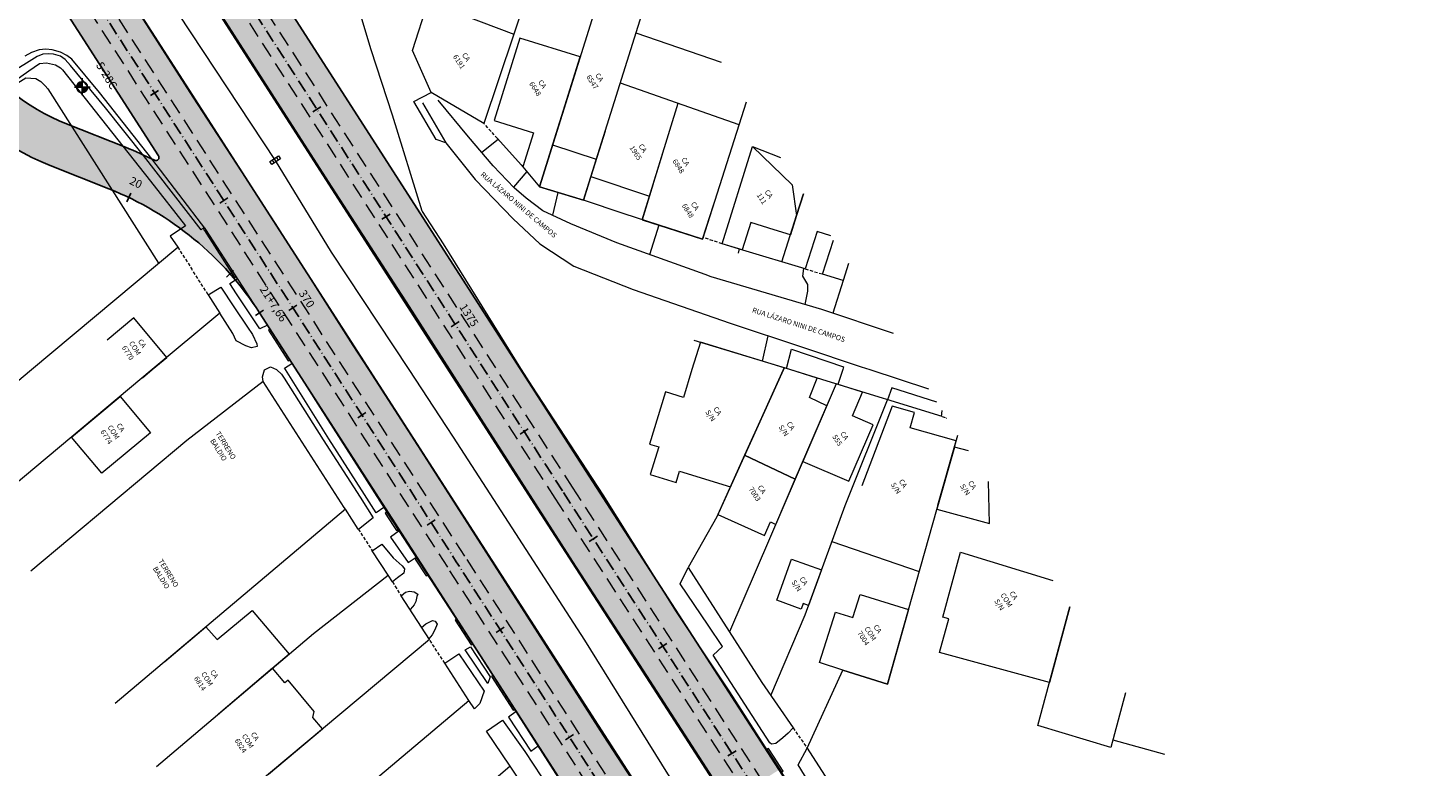
# Model space of a CAD drawing. Units: metres. Extents: x 674703 to 680851, y 7176859 to 7185827.
# Drawn here: x 679155 to 679375, y 7179776 to 7179892 of the extents above; entities that cross this region are included whole.
import ezdxf

# ---------------------------------------------------------------- set-up
doc = ezdxf.new("R2010")
doc.units = ezdxf.units.M
for name, pattern in [('DASHED', [0.75, 0.5, -0.25]), ('DASHED2', [0.375, 0.25, -0.125]), ('LIN3', [3, 2, -0.5, 0, -0.5])]:
    doc.linetypes.add(name, pattern=pattern)
for name, color, linetype, lineweight in [('CALCADA', 44, 'Continuous', 0), ('CERCA_ARAME', 2, 'cerca', 0), ("CURSO_D'AGUA", 150, 'Continuous', 0), ('DRENAGEM', 7, 'Continuous', 0), ('EDIF_ALVENARIA', 251, 'Continuous', 0), ('EDIFICACAO', 5, 'Continuous', 0), ('GRADE', 2, 'GRADE', 0), ('GUIA_REBAIXADA_EXISTENTE', 3, 'Continuous', 0), ('MURO_ALVENARIA', 3, 'Continuous', 0), ('Pavimentos', 3, 'Continuous', 0), ('PG-FAIXA DE TRAFEGO', 7, 'DASHED2', 0), ('PORTAO', 8, 'DASHED', 0), ('TERRENO', 251, 'Continuous', 0), ('TOPONIMIA_VIAS', 2, 'Continuous', 0), ('VIA_ PAVIMENTADA', 1, 'Continuous', 0)]:
    doc.layers.add(name, color=color, linetype=linetype, lineweight=lineweight)
for name, color, linetype in [('P-SONDAGENS_PP', 3, 'Continuous'), ('PG-EIXO', 1, 'LIN3'), ('PG-EST', 2, 'Continuous'), ('PG-MFIO', 5, 'Continuous')]:
    doc.layers.add(name, color=color, linetype=linetype)
doc.styles.add('ARIAL', font='ARIAL.TTF', dxfattribs={"height": 2})
doc.styles.add('ROMANS', font='ARIAL.TTF')
doc.styles.get("Standard").update_dxf_attribs({"font": 'ARIAL.TTF'})
doc.linetypes.add('cerca', pattern='A,5,0,["X",Standard,S=0.5,R=0,X=0,Y=-0.25],0.1', length=5.1)
doc.linetypes.add('GRADE', pattern='A,2,-0.2,["/\\",Standard,S=0.5,R=0,X=-0.1,Y=-0.25],-0.85', length=3.05)

# ---------------------------------------------------------------- blocks, each defined once
blk = doc.blocks.new('BOCA_DE_LOBO')
at = {"color": 0, "linetype": 'Continuous', "flags": 128}
blk.add_lwpolyline([(-0.81, 0.27), (0.81, 0.27), (0.81, -0.27), (-0.81, -0.27)], close=True, dxfattribs=at)
for points in [[(-0.4, 0.27), (-0.4, -0.27)], [(0, 0.27), (0, -0.27)], [(0.4, 0.27), (0.4, -0.27)]]:
    blk.add_lwpolyline(points, dxfattribs=at)
blk = doc.blocks.new('AeccTickLine')
blk.add_line((0, -0.5), (0, 0.5))

msp = doc.modelspace()

# ---------------------------------------------------------------- hatches: boundary and pattern name
at = {"layer": 'P-SONDAGENS_PP'}
h = msp.add_hatch(color=253, dxfattribs=at)
h.paths.add_polyline_path([(679163.77, 7179882.757), (679163.77, 7179881.904, 0.4142136), (679164.622, 7179882.757)])
h.paths.add_polyline_path([(679163.77, 7179882.757), (679163.77, 7179883.609, 0.4142136), (679162.918, 7179882.757)])
at = {"layer": 'Pavimentos'}
for points in [[(679150.571, 7179948.534), (679140.125, 7179964.655), (679130.295, 7179979.848), (679120.243, 7179995.605), (679110.537, 7180010.815), (679106.745, 7180016.759), (679097.31, 7180031.304), (679088.365, 7180045.004), (679078.895, 7180059.765), (679069.811, 7180073.967), (679060.479, 7180088.441), (679054.1, 7180098.304), (679053.659, 7180098.815), (679235.145, 7179816.662), (679307.145, 7179705.306), (679297.075, 7179720.962), (679285.364, 7179739.16), (679272.881, 7179758.387), (679264.777, 7179771.175), (679251.631, 7179791.513), (679240.587, 7179808.471), (679226.761, 7179830.052), (679226.294, 7179830.781), (679221.337, 7179838.519), (679214.994, 7179848.422), (679202.901, 7179867.083), (679193.499, 7179881.731), (679182.191, 7179899.388), (679171.263, 7179916.461), (679162.088, 7179930.612)], [(679175.101, 7179871.309, 0.7621765), (679175.746, 7179872.025), (679175.746, 7179872.027, -0.0006946), (679175.746, 7179872.025), (679183.037, 7179860.668), (679174.758, 7179871.479, -0.0016801)]]:
    msp.add_hatch(color=143, dxfattribs=at).paths.add_polyline_path(points)
h = msp.add_hatch(color=240, dxfattribs=at)
h.paths.add_polyline_path([(679221.081, 7179844.441), (679179.354, 7179909.314), (679176.863, 7179907.711), (679182.191, 7179899.388), (679193.499, 7179881.731), (679202.901, 7179867.083), (679214.994, 7179848.422), (679218.559, 7179842.856)])
h.paths.add_polyline_path([(679180.7, 7179910.179), (679179.354, 7179909.314), (679221.081, 7179844.441), (679222.436, 7179845.292)])
h.paths.add_polyline_path([(679182.045, 7179911.045), (679180.7, 7179910.179), (679222.436, 7179845.292), (679223.791, 7179846.144)])
h.paths.add_polyline_path([(679226.5, 7179847.846), (679184.737, 7179912.776), (679182.045, 7179911.045), (679223.791, 7179846.144)])
h.paths.add_polyline_path([(679232.728, 7179838.165), (679226.5, 7179847.846), (679223.791, 7179846.144), (679230.041, 7179836.427)])
h.paths.add_polyline_path([(679230.041, 7179836.427), (679223.791, 7179846.144), (679222.436, 7179845.292), (679228.698, 7179835.557)])
h.paths.add_polyline_path([(679228.698, 7179835.557), (679222.436, 7179845.292), (679221.081, 7179844.441), (679227.354, 7179834.688)])
h.paths.add_polyline_path([(679227.354, 7179834.688), (679221.081, 7179844.441), (679218.559, 7179842.856), (679221.337, 7179838.519), (679224.835, 7179833.058)])
h = msp.add_hatch(color=240, dxfattribs=at)
h.paths.add_polyline_path([(679209.543, 7179837.191), (679208.682, 7179838.519), (679206.244, 7179842.283), (679199.597, 7179852.717), (679187.848, 7179870.964), (679181.189, 7179881.207), (679167.887, 7179901.938), (679165.208, 7179900.214), (679206.87, 7179835.511)])
h.paths.add_polyline_path([(679165.208, 7179900.214), (679163.862, 7179899.349), (679205.515, 7179834.659), (679206.87, 7179835.511)])
h.paths.add_polyline_path([(679163.862, 7179899.349), (679162.516, 7179898.483), (679204.16, 7179833.808), (679205.515, 7179834.659)])
h.paths.add_polyline_path([(679210.582, 7179823.835), (679204.16, 7179833.808), (679201.451, 7179832.105), (679207.895, 7179822.097)])
h.paths.add_polyline_path([(679211.925, 7179824.704), (679205.515, 7179834.659), (679204.16, 7179833.808), (679210.582, 7179823.835)])
h.paths.add_polyline_path([(679213.268, 7179825.574), (679206.87, 7179835.511), (679205.515, 7179834.659), (679211.925, 7179824.704)])
h.paths.add_polyline_path([(679215.947, 7179827.307), (679209.543, 7179837.191), (679206.87, 7179835.511), (679213.268, 7179825.574)])
edge = h.paths.add_edge_path()
edge.add_line((679175.746, 7179872.025), (679183.037, 7179860.668))
edge.add_line((679183.037, 7179860.668), (679183.176, 7179860.486))
edge.add_line((679183.176, 7179860.486), (679190.048, 7179849.829))
edge.add_line((679190.048, 7179849.829), (679191.662, 7179847.308))
edge.add_line((679191.662, 7179847.308), (679201.451, 7179832.105))
edge.add_line((679201.451, 7179832.105), (679204.16, 7179833.808))
edge.add_line((679204.16, 7179833.808), (679162.516, 7179898.483))
edge.add_line((679162.516, 7179898.483), (679159.825, 7179896.752))
edge.add_line((679159.825, 7179896.752), (679175.746, 7179872.027))
edge.add_arc((679175.325, 7179871.756), 0.5, 32.61788, 32.77708, ccw=False)
h = msp.add_hatch(color=143, dxfattribs=at)
h.paths.add_polyline_path([(679147.507, 7179884.603), (679148.818, 7179884.625), (679149.724, 7179884.809, -0.0350077), (679146.767, 7179888.353), (679143.013, 7179885.938), (679143.416, 7179885.311), (679143.827, 7179885.125), (679145.428, 7179884.619)])
h.paths.add_polyline_path([(679146.168, 7179881.034), (679143.416, 7179885.311), (679142.792, 7179885.594), (679142.633, 7179885.694), (679140.873, 7179884.562, 0.0365606), (679144.587, 7179880.053)])
h.paths.add_polyline_path([(679150.692, 7179883.842, -0.0103677), (679149.724, 7179884.809), (679148.818, 7179884.625), (679147.507, 7179884.603), (679145.428, 7179884.619), (679143.827, 7179885.125), (679143.416, 7179885.311), (679146.168, 7179881.034)])
h.paths.add_polyline_path([(679151.834, 7179882.799, -0.0117208), (679150.692, 7179883.842), (679146.168, 7179881.034), (679146.974, 7179879.782)])
h.paths.add_polyline_path([(679146.974, 7179879.782), (679146.168, 7179881.034), (679144.587, 7179880.053, 0.0095428), (679145.662, 7179878.969)])
h.paths.add_polyline_path([(679149.708, 7179875.532), (679147.209, 7179879.417), (679145.985, 7179878.658, 0.0304133)])
h.paths.add_polyline_path([(679147.209, 7179879.417), (679146.974, 7179879.782), (679145.662, 7179878.969, 0.002801), (679145.985, 7179878.658)])
h.paths.add_polyline_path([(679152.182, 7179882.499, -0.0034768), (679151.834, 7179882.799), (679146.974, 7179879.782), (679147.209, 7179879.417)])
h.paths.add_polyline_path([(679158.769, 7179870.491), (679167.986, 7179866.834, -0.0027934), (679168.504, 7179866.625), (679162.091, 7179876.704), (679161.351, 7179876.997, -0.0815471), (679152.182, 7179882.499), (679147.209, 7179879.417), (679149.708, 7179875.532, 0.0650795)])
h.paths.add_polyline_path([(679179.275, 7179860.56), (679179.975, 7179861.037), (679174.484, 7179868.046), (679170.179, 7179873.495), (679162.091, 7179876.704), (679168.504, 7179866.625, -0.0620428)])
h.paths.add_polyline_path([(679187.773, 7179852.588), (679188.122, 7179852.816), (679187.918, 7179853.132), (679187.666, 7179852.969), (679182.93, 7179860.314), (679182.799, 7179860.485), (679183.037, 7179860.668), (679182.925, 7179860.814), (679182.424, 7179860.428), (679173.39, 7179872.042), (679173.276, 7179872.184, 0.0129207), (679170.567, 7179873.341), (679170.179, 7179873.495), (679174.484, 7179868.046), (679179.975, 7179861.037), (679179.275, 7179860.56, -0.0584613)])
h.paths.add_polyline_path([(679182.424, 7179860.428), (679182.925, 7179860.814), (679174.758, 7179871.479, 0.0071969), (679173.276, 7179872.184), (679173.39, 7179872.042)], flags=17)
h.paths.add_polyline_path([(679187.918, 7179853.132), (679183.176, 7179860.486), (679183.037, 7179860.668), (679182.799, 7179860.485), (679182.93, 7179860.314), (679187.666, 7179852.969)], flags=17)
h.paths.add_polyline_path([(679191.585, 7179847.427), (679191.662, 7179847.308), (679190.048, 7179849.829), (679188.122, 7179852.816), (679187.773, 7179852.588, -0.0321113)])
h = msp.add_hatch(color=240, dxfattribs=at)
h.paths.add_polyline_path([(679267.576, 7179772.397), (679237.834, 7179818.396), (679227.354, 7179834.688), (679224.835, 7179833.058), (679226.294, 7179830.781), (679226.761, 7179830.052), (679240.587, 7179808.471), (679251.631, 7179791.513), (679264.777, 7179771.175), (679265.039, 7179770.762)])
h.paths.add_polyline_path([(679239.178, 7179819.263), (679228.698, 7179835.557), (679227.354, 7179834.688), (679237.834, 7179818.396), (679267.576, 7179772.397), (679268.92, 7179773.264)])
h.paths.add_polyline_path([(679240.523, 7179820.13), (679230.041, 7179836.427), (679228.698, 7179835.557), (679239.178, 7179819.263), (679268.92, 7179773.264), (679270.265, 7179774.131)])
h.paths.add_polyline_path([(679258.906, 7179797.593), (679256.89, 7179800.617), (679254.706, 7179804.089), (679243.212, 7179821.864), (679232.728, 7179838.165), (679230.041, 7179836.427), (679240.523, 7179820.13), (679270.265, 7179774.131), (679272.955, 7179775.865)])
h = msp.add_hatch(color=240, dxfattribs=at)
h.paths.add_polyline_path([(679256.049, 7179764.965), (679245.453, 7179781.228), (679233.509, 7179799.926), (679219.663, 7179821.553), (679217.692, 7179824.614), (679217.41, 7179825.049), (679215.947, 7179827.307), (679213.268, 7179825.574), (679223.74, 7179809.311), (679253.423, 7179763.272)])
h.paths.add_polyline_path([(679223.741, 7179809.309), (679213.268, 7179825.574), (679211.925, 7179824.704), (679222.394, 7179808.444), (679252.078, 7179762.405), (679253.423, 7179763.272)])
h.paths.add_polyline_path([(679222.394, 7179808.444), (679211.925, 7179824.704), (679210.582, 7179823.835), (679221.049, 7179807.578), (679221.051, 7179807.575), (679250.734, 7179761.538), (679252.078, 7179762.405)])
h.paths.add_polyline_path([(679221.049, 7179807.578), (679210.582, 7179823.835), (679207.895, 7179822.097), (679218.359, 7179805.846), (679218.362, 7179805.841), (679224.794, 7179795.864), (679226.207, 7179793.702), (679228.345, 7179790.357), (679241.855, 7179769.404), (679248.044, 7179759.804), (679250.734, 7179761.538), (679221.051, 7179807.575)])

# ---------------------------------------------------------------- linework, layer by layer
at = {"layer": 'CALCADA'}
for points in [[(679182.925, 7179860.814), (679182.424, 7179860.428), (679173.39, 7179872.042), (679167.421, 7179879.508), (679161.942, 7179886.149), (679161.139, 7179887.069), (679160.376, 7179887.633), (679159.299, 7179887.942), (679158.486, 7179888.001), (679157.608, 7179887.926), (679156.723, 7179887.586), (679143.771, 7179879.546), (679143.542, 7179879.648), (679132.228, 7179897.021), (679130.77, 7179895.896), (679142.608, 7179878.226), (679143.207, 7179877.896), (679143.677, 7179877.877), (679144.113, 7179878.007), (679152.056, 7179882.936)], [(679152.307, 7179882.577), (679152.056, 7179882.936), (679155.42, 7179885.299), (679157.13, 7179886.444), (679158.227, 7179886.588), (679159.598, 7179886.257), (679160.371, 7179885.8), (679160.73, 7179885.457), (679174.484, 7179868.046), (679179.975, 7179861.037), (679177.575, 7179859.403), (679178.752, 7179857.704)], [(679220.763, 7179874.039), (679219.237, 7179874.558), (679215.719, 7179880.498), (679218.484, 7179881.922)], [(679276.759, 7179854.385), (679276.63, 7179853.165), (679277.425, 7179851.851), (679277.389, 7179850.803), (679276.966, 7179848.744)], [(679192.815, 7179845.506), (679191.605, 7179844.891), (679187.956, 7179850.4), (679186.907, 7179852.021), (679188.122, 7179852.816)], [(679183.517, 7179850.263), (679185.497, 7179851.43), (679187.557, 7179848.365), (679189.705, 7179845.164), (679190.494, 7179844.01), (679191.131, 7179842.553), (679191.182, 7179842.166), (679190.31, 7179841.912), (679189.414, 7179842.24), (679187.909, 7179843.036), (679187.378, 7179844.18), (679185.379, 7179847.354)], [(679274.097, 7179838.685), (679274.928, 7179841.731), (679283.067, 7179838.971), (679282.92, 7179838.519), (679282.164, 7179836.207)], [(679192.132, 7179836.683), (679192.064, 7179837.403), (679192.361, 7179838.479), (679192.437, 7179838.519), (679193.304, 7179838.973), (679194.219, 7179838.519), (679194.263, 7179838.497), (679195.006, 7179837.835), (679195.412, 7179837.203), (679201.53, 7179827.54), (679207.32, 7179818.537), (679209.386, 7179815.324), (679207.071, 7179813.505)], [(679211.069, 7179816.939), (679209.855, 7179816.107), (679208.014, 7179818.986), (679202.437, 7179827.707), (679195.63, 7179838.519), (679195.486, 7179838.749), (679196.658, 7179839.503)], [(679297.693, 7179833.412), (679290.61, 7179835.677), (679289.918, 7179833.811)], [(679298.373, 7179831.198), (679298.498, 7179832.131)], [(679213.43, 7179813.262), (679212.098, 7179812.276), (679214.862, 7179808.323), (679216.114, 7179809.153)], [(679209.241, 7179810.141), (679210.728, 7179811.177), (679212.509, 7179809.058), (679213.909, 7179807.797), (679214.283, 7179807.339), (679214.2, 7179806.674), (679213.192, 7179805.897), (679212.381, 7179805.273)], [(679275.148, 7179782.437), (679274.369, 7179781.607), (679273.524, 7179780.837), (679272.424, 7179780.001), (679271.773, 7179779.866), (679271.493, 7179780.055), (679262.656, 7179793.832), (679264.07, 7179795.149), (679261.866, 7179798.531), (679257.459, 7179804.988), (679258.731, 7179807.554)], [(679213.776, 7179803.11), (679214.436, 7179803.668), (679215.077, 7179803.808), (679215.793, 7179803.739), (679216.356, 7179803.36), (679216.235, 7179802.996), (679216.037, 7179802.196), (679215.8, 7179801.691), (679215.537, 7179801.358), (679215.161, 7179800.963)], [(679216.97, 7179798.158), (679217.633, 7179798.694), (679218.667, 7179799.228), (679219.082, 7179799.155), (679219.373, 7179798.67), (679219.016, 7179797.765), (679218.616, 7179796.973), (679218.112, 7179796.388)], [(679220.585, 7179792.554), (679222.806, 7179794.008), (679226.755, 7179788.173), (679226.077, 7179786.217), (679225.235, 7179785.381), (679224.363, 7179786.697)], [(679230.817, 7179776.42), (679227.143, 7179781.892), (679229.63, 7179783.645), (679233.153, 7179778.745), (679235.717, 7179774.781)], [(679231.793, 7179784.965), (679230.574, 7179784.087), (679234.072, 7179778.772), (679235.202, 7179779.631)], [(679295.275, 7179751.723), (679294.776, 7179751.219), (679293.566, 7179750.876), (679292.394, 7179751.224), (679291.119, 7179752.266), (679290.068, 7179753.429), (679285.793, 7179760.163), (679281.762, 7179767.174), (679275.966, 7179776.653), (679277.349, 7179779.243)]]:
    msp.add_lwpolyline(points, dxfattribs=at)
at = {"layer": 'CALCADA', "flags": 128}
for points in [[(679228.975, 7179874.567), (679226.392, 7179872.544)], [(679233.43, 7179869.541), (679231.354, 7179867.101)], [(679238.3, 7179866.281), (679237.441, 7179862.711)], [(679254.095, 7179861.165), (679252.664, 7179856.519)], [(679266.684, 7179857.419), (679266.532, 7179856.747)], [(679282.993, 7179852.508), (679281.387, 7179847.372)], [(679270.374, 7179839.827), (679271.256, 7179843.813)]]:
    msp.add_lwpolyline(points, dxfattribs=at)
at = {"layer": 'CALCADA'}
msp.add_lwpolyline([(679224.632, 7179795.089), (679227.714, 7179790.408), (679227.327, 7179789.375), (679223.792, 7179794.661)], close=True, dxfattribs=at)
at = {"layer": 'CERCA_ARAME', "ltscale": 0.05, "flags": 128}
for points in [[(679205.021, 7179816.683), (679204.852, 7179816.945), (679192.132, 7179836.683), (679180.206, 7179827.416)], [(679200.004, 7179797.18), (679211.709, 7179806.314)]]:
    msp.add_lwpolyline(points, dxfattribs=at)
at = {"layer": "CURSO_D'AGUA"}
msp.add_lwpolyline([(679308.891, 7179692.814), (679296.194, 7179712.717), (679283.281, 7179732.302), (679270.073, 7179753.063), (679255.526, 7179775.233), (679242.539, 7179796.179), (679221.942, 7179827.973), (679220.867, 7179829.632), (679215.004, 7179838.519), (679202.848, 7179856.945), (679194.057, 7179871.265), (679178.938, 7179894.185), (679166.75, 7179913.522)], dxfattribs=at)
at = {"layer": 'EDIFICACAO', "color": 2}
for points in [[(679226.733, 7179877.06), (679218.484, 7179881.922), (679215.554, 7179888.483), (679218.013, 7179896.136), (679231.428, 7179891.068)], [(679235.423, 7179867.164), (679241.795, 7179887.499), (679232.362, 7179890.455), (679228.31, 7179877.525), (679234.48, 7179875.592), (679232.814, 7179870.276)], [(679273.632, 7179838.519), (679273.755, 7179838.79), (679260.628, 7179842.816), (679259.31, 7179838.519), (679257.978, 7179834.178), (679255.151, 7179835.045), (679252.642, 7179826.864), (679254.107, 7179826.414), (679252.786, 7179822.109), (679256.835, 7179820.868), (679257.373, 7179822.622), (679265.323, 7179820.184)], [(679273.632, 7179838.519), (679267.556, 7179825.111), (679275.494, 7179821.358), (679280.447, 7179832.859), (679277.717, 7179834.158), (679278.932, 7179837.202), (679274.638, 7179838.519), (679273.755, 7179838.79)], [(679281.922, 7179836.282), (679276.691, 7179824.138), (679283.89, 7179821.037), (679287.701, 7179829.884), (679284.437, 7179831.29), (679286.039, 7179835.01)], [(679162.125, 7179827.969), (679169.746, 7179834.322), (679174.482, 7179828.641), (679166.86, 7179822.288)], [(679267.556, 7179825.111), (679263.362, 7179815.856), (679270.658, 7179812.55), (679271.62, 7179814.672), (679272.452, 7179814.295), (679275.494, 7179821.358)], [(679279.611, 7179807.153), (679277.573, 7179801.562), (679276.705, 7179801.878), (679276.398, 7179801.036), (679272.581, 7179802.428), (679274.927, 7179808.861)], [(679289.931, 7179789.274), (679282.933, 7179791.485), (679279.281, 7179792.639), (679281.783, 7179800.558), (679284.497, 7179799.7), (679285.644, 7179803.33), (679293.223, 7179800.935)]]:
    msp.add_lwpolyline(points, close=True, dxfattribs=at)
for points in [[(679245.702, 7179875.882), (679243.462, 7179868.75), (679252.647, 7179865.71), (679254.678, 7179872.246)], [(679237.477, 7179873.72), (679244.32, 7179871.482), (679242.3, 7179865.053), (679235.423, 7179867.164)], [(679281.048, 7179859.452), (679278.908, 7179860.13), (679277.057, 7179854.296), (679273.398, 7179855.398), (679275.703, 7179862.664), (679274.736, 7179859.616), (679272.211, 7179860.411), (679268.549, 7179861.563), (679267.196, 7179857.265), (679264.024, 7179858.22), (679268.816, 7179873.445), (679273.19, 7179871.722)], [(679275.703, 7179862.664), (679276.771, 7179866.032), (679275.703, 7179862.664)], [(679283.842, 7179855.153), (679282.993, 7179852.508), (679279.771, 7179853.479), (679281.463, 7179858.813)], [(679173.236, 7179837.231), (679174.781, 7179838.519), (679177.066, 7179840.424), (679171.892, 7179846.63), (679167.717, 7179843.15)], [(679297.842, 7179817.293), (679300.687, 7179827.371), (679293.499, 7179829.401), (679294.177, 7179831.802), (679290.656, 7179832.796), (679285.894, 7179820.346)], [(679302.605, 7179825.789), (679300.41, 7179826.389), (679297.667, 7179816.674), (679305.936, 7179814.449), (679305.776, 7179821.031)], [(679318.507, 7179801.403), (679315.296, 7179789.544), (679298.1, 7179794.201), (679299.533, 7179799.494), (679298.606, 7179799.745), (679301.367, 7179809.941), (679315.861, 7179805.51)], [(679176.751, 7179792.793), (679183.18, 7179798.226), (679184.945, 7179796.27), (679190.436, 7179800.822), (679196.225, 7179793.979), (679193.503, 7179791.674)], [(679192.991, 7179775.185), (679201.441, 7179782.247), (679199.928, 7179784.056), (679200.15, 7179784.992), (679196.063, 7179789.881), (679195.548, 7179789.451), (679193.613, 7179791.766), (679185.139, 7179784.59)]]:
    msp.add_lwpolyline(points, dxfattribs=at)
at = {"layer": 'EDIFICACAO', "color": 2, "flags": 128}
msp.add_lwpolyline([(679253.246, 7179867.636), (679251.496, 7179862.008), (679260.98, 7179858.931), (679262.728, 7179864.449)], dxfattribs=at)
at = {"layer": 'GRADE', "ltscale": 0.05, "flags": 128}
msp.add_lwpolyline([(679277.349, 7179779.243), (679288.214, 7179762.345), (679295.275, 7179751.723)], dxfattribs=at)
at = {"layer": 'GUIA_REBAIXADA_EXISTENTE'}
for points in [[(679183.176, 7179860.486), (679183.037, 7179860.668), (679182.799, 7179860.485), (679182.93, 7179860.314), (679187.666, 7179852.969), (679187.918, 7179853.132)], [(679193.238, 7179844.846), (679192.985, 7179844.684), (679196.044, 7179839.906), (679196.297, 7179840.067)], [(679211.529, 7179816.216), (679211.277, 7179816.055), (679212.501, 7179814.136), (679213.031, 7179813.325), (679213.282, 7179813.489), (679212.753, 7179814.298)], [(679216.215, 7179808.998), (679215.964, 7179808.834), (679217.676, 7179806.213), (679217.928, 7179806.377)], [(679222.466, 7179799.429), (679222.215, 7179799.265), (679224.713, 7179795.441), (679224.964, 7179795.605)], [(679228.18, 7179790.615), (679227.928, 7179790.453), (679231.3, 7179785.178), (679231.553, 7179785.339)], [(679272.074, 7179778.015), (679271.31, 7179779.204), (679271.057, 7179779.041), (679271.822, 7179777.853), (679273.341, 7179775.494), (679273.594, 7179775.657)]]:
    msp.add_lwpolyline(points, close=True, dxfattribs=at)
at = {"layer": 'MURO_ALVENARIA'}
for points in [[(679236.071, 7179904.922), (679226.733, 7179877.06), (679218.484, 7179881.922), (679215.554, 7179888.483), (679218.013, 7179896.136), (679231.428, 7179891.068)], [(679126.395, 7179898.605), (679128.719, 7179894.993), (679130.251, 7179895.988), (679141.838, 7179878.203), (679142.798, 7179877.646), (679143.731, 7179877.485), (679144.12, 7179877.502), (679154.958, 7179884.22), (679156.524, 7179884.111), (679157.323, 7179883.631), (679157.977, 7179882.972), (679158.389, 7179882.523), (679175.769, 7179855.207)], [(679267.788, 7179880.425), (679260.98, 7179858.931), (679248.669, 7179862.925), (679242.3, 7179865.053), (679252.865, 7179898.679)], [(679228.838, 7179874.718), (679232.566, 7179870.572), (679235.423, 7179867.164), (679242.3, 7179865.053)], [(679277.057, 7179854.296), (679267.291, 7179857.236), (679264.024, 7179858.22), (679268.816, 7179873.445), (679274.981, 7179867.454), (679275.703, 7179862.664)], [(679283.842, 7179855.153), (679282.993, 7179852.508), (679279.771, 7179853.479)], [(679273.755, 7179838.79), (679273.632, 7179838.519), (679263.181, 7179815.456), (679258.731, 7179807.554), (679270.273, 7179789.51), (679275.148, 7179782.437)], [(679271.677, 7179787.473), (679277.047, 7179800.12), (679283.285, 7179817.228), (679289.918, 7179833.811)], [(679327.206, 7179787.897), (679324.902, 7179779.361), (679313.469, 7179782.799), (679318.507, 7179801.403)]]:
    msp.add_lwpolyline(points, dxfattribs=at)
at = {"layer": 'MURO_ALVENARIA', "flags": 128}
for points in [[(679246.088, 7179901.199), (679235.423, 7179867.164)], [(679250.531, 7179891.25), (679263.909, 7179886.649)], [(679248.076, 7179883.438), (679266.674, 7179876.907)], [(679251.496, 7179862.008), (679257.164, 7179880.246)], [(679142.607, 7179827.448), (679155.833, 7179838.519), (679178.752, 7179857.704)], [(679183.517, 7179850.263), (679185.379, 7179847.354), (679174.781, 7179838.519), (679149.198, 7179817.193)], [(679298.485, 7179831.163), (679280.501, 7179836.721), (679274.638, 7179838.519), (679259.665, 7179843.112)], [(679281.922, 7179836.282), (679265.196, 7179797.448)], [(679277.349, 7179779.243), (679282.933, 7179791.485), (679289.931, 7179789.274), (679300.944, 7179828.28)], [(679180.206, 7179827.416), (679155.741, 7179806.972)], [(679267.556, 7179825.111), (679275.494, 7179821.358)], [(679207.041, 7179813.551), (679205.021, 7179816.683), (679168.981, 7179786.227)], [(679212.381, 7179805.273), (679211.709, 7179806.314), (679209.241, 7179810.141)], [(679281.231, 7179811.595), (679294.903, 7179806.885)], [(679218.197, 7179796.257), (679213.773, 7179803.115)], [(679175.424, 7179776.36), (679200.004, 7179797.18)], [(679218.199, 7179796.252), (679182.137, 7179766.114)], [(679189.55, 7179757.354), (679224.363, 7179786.697), (679220.585, 7179792.554)], [(679325.22, 7179780.54), (679333.355, 7179778.328)], [(679232.917, 7179773.3), (679230.817, 7179776.42), (679197.593, 7179747.852)]]:
    msp.add_lwpolyline(points, dxfattribs=at)
at = {"layer": 'P-SONDAGENS_PP', "color": 253, "flags": 128}
for points in [[(679162.566, 7179882.757), (679165.021, 7179882.757)], [(679163.77, 7179881.486), (679163.77, 7179884.152)]]:
    msp.add_lwpolyline(points, dxfattribs=at)
at = {"layer": 'P-SONDAGENS_PP', "color": 253}
msp.add_circle((679163.77, 7179882.757), 0.852, dxfattribs=at)
at = {"layer": 'PG-EIXO'}
for p, q in [((678560.418, 7180874.523), (679239.182, 7179819.258)), ((679239.179, 7179819.263), (679321.504, 7179691.938))]:
    msp.add_line(p, q, dxfattribs=at)
at = {"layer": 'PG-EIXO', "flags": 128}
msp.add_lwpolyline([(674899.823, 7185705.689), (674944.895, 7185595.814, 0.1162559), (674994.253, 7185526.785), (675133.527, 7185404.984, -0.0622202), (675183.012, 7185349.459), (675266.924, 7185227.763, 0.2386822), (675433.523, 7185137.066), (675449.94, 7185136.575, -0.0771443), (675529.858, 7185121.708), (675687.328, 7185066.375, -0.079899), (675729.192, 7185043.648), (675763.908, 7185016.881, 0.1110359), (675833.515, 7184984.479), (675868.144, 7184976.935, -0.19846), (675927.768, 7184935.589), (676008.55, 7184810.288), (676169.363, 7184559.253, 0.0132396), (676198.834, 7184515.823, -0.0120534), (676226.235, 7184475.649), (676331.976, 7184312.294, -0.0149126), (676363.146, 7184260.84, 0.0136076), (676390.976, 7184214.628), (676490.647, 7184058.875, -0.0170029), (676525.509, 7184000.086, 0.017913), (676554.634, 7183951.173), (676825.664, 7183531.018, 0.014145), (676857.506, 7183484.592, -0.014145), (676889.657, 7183437.718), (676933.724, 7183369.403, -0.014145), (676963.173, 7183320.786, 0.014145), (676992.339, 7183272.634), (677107.604, 7183093.948), (677801.088, 7182015.554), (678540.067, 7180868.141), (679222.394, 7179808.444), (679352.188, 7179607.138, 0.0104201), (679370.946, 7179579.334, -0.0101625), (679389.037, 7179552.55), (679456.864, 7179447.589, -0.0101245), (679473.858, 7179420.085, 0.0106949), (679491.95, 7179390.878), (679587.326, 7179244.023, -0.0147483), (679636.369, 7179163.399), (679862.586, 7178765.542, -0.0105154), (679902.615, 7178691.563), (679953.78, 7178592.057, 0.0091606), (679971.129, 7178559.786), (680331.067, 7177918.687, -0.0181066), (680358.239, 7177865.9), (680375.165, 7177829.868, 0.020639), (680406.439, 7177769.861), (680441.129, 7177709.513, -0.0017865), (680445.73, 7177701.442, -0.0017865)], format="xyb", dxfattribs=at)
at = {"layer": 'PG-FAIXA DE TRAFEGO', "ltscale": 10}
for p, q in [((678559.073, 7180873.657), (679237.836, 7179818.393)), ((678561.764, 7180875.389), (679240.527, 7179820.124)), ((679221.049, 7179807.578), (678538.721, 7180867.275)), ((679223.74, 7179809.311), (678541.412, 7180869.007)), ((679240.523, 7179820.13), (679322.848, 7179692.807)), ((679237.834, 7179818.396), (679320.161, 7179691.069)), ((679357.528, 7179601.808), (679223.741, 7179809.309)), ((679354.839, 7179600.074), (679221.051, 7179807.575))]:
    msp.add_line(p, q, dxfattribs=at)
at = {"layer": 'PG-MFIO', "flags": 128}
for points in [[(678910.15, 7180383.909, 0.5508512), (678904.446, 7180371.647), (678907.151, 7180367.442), (678909.915, 7180366.842), (678982.174, 7180254.502), (678981.573, 7180251.738), (678983.196, 7180249.215, -0.0487065), (679005.387, 7180205.987, 0.0487065), (679023.139, 7180171.404), (679050.188, 7180129.352), (679079.282, 7180076.725), (679243.219, 7179821.855)], [(678970.637, 7180210.121, 0.1049438), (678977.012, 7180216.663, -0.5484713), (678977.855, 7180216.666), (679235.145, 7179816.662), (679317.474, 7179689.332, 0.0271734), (679356.39, 7179635.766), (679361.248, 7179629.791)], [(679390.569, 7179559.017, 0.0083688), (679374.868, 7179582.101, -0.0104201), (679356.222, 7179609.74), (679226.43, 7179811.043), (678970.352, 7180208.748)], [(679218.359, 7179805.846), (679191.585, 7179847.427, 0.1565114), (679167.986, 7179866.834), (679158.769, 7179870.491, -0.1563586), (679139.903, 7179885.996), (678979.588, 7180135.301, -0.1563586), (678973.281, 7180158.893), (678973.751, 7180168.493, 0.1565114), (678965.85, 7180198.007), (678963.143, 7180202.211, 0.3180735), (678954.569, 7180205.664), (678903.617, 7180199.285)], [(679145.786, 7179889.789, 0.1563586), (679161.351, 7179876.997), (679170.567, 7179873.341, -0.0218003), (679175.101, 7179871.309, 0.763275), (679175.746, 7179872.027), (678982.65, 7180171.916, 0.7511861), (678980.809, 7180171.367, -0.0141145), (678980.742, 7180168.15), (678980.272, 7180158.55, 0.1563586), (678985.476, 7180139.087), (678988.18, 7180134.882), (678990.944, 7180134.281), (679143.685, 7179896.756), (679143.084, 7179893.992), (679145.788, 7179889.786)], [(679478.058, 7179500.065, -0.6467309), (679463.621, 7179497.945), (679419.063, 7179567.702, 0.0285594), (679378.962, 7179623.221), (679363.839, 7179641.822, -0.0271734), (679325.535, 7179694.544), (679243.213, 7179821.864)], [(679243.027, 7179736.684), (679249.083, 7179752.037, 0.2416385), (679248.365, 7179759.307), (679241.855, 7179769.404), (679218.362, 7179805.841)]]:
    msp.add_lwpolyline(points, format="xyb", dxfattribs=at)
at = {"layer": 'PORTAO', "flags": 128}
for points in [[(679228.838, 7179874.718), (679226.733, 7179877.06)], [(679264.024, 7179858.22), (679261.077, 7179859.238)], [(679178.752, 7179857.704), (679180.966, 7179854.246)], [(679183.517, 7179850.263), (679180.966, 7179854.246)], [(679277.057, 7179854.296), (679279.771, 7179853.479)], [(679298.485, 7179831.163), (679299.258, 7179830.924)], [(679207.041, 7179813.551), (679209.241, 7179810.141)], [(679212.381, 7179805.273), (679213.773, 7179803.115)], [(679220.585, 7179792.554), (679218.197, 7179796.257)], [(679275.148, 7179782.437), (679277.349, 7179779.243)]]:
    msp.add_lwpolyline(points, dxfattribs=at)
at = {"layer": 'VIA_ PAVIMENTADA'}
for points in [[(679150.571, 7179948.534), (679162.088, 7179930.612), (679171.263, 7179916.461), (679182.191, 7179899.388), (679193.499, 7179881.731), (679202.901, 7179867.083), (679214.994, 7179848.422), (679221.337, 7179838.519), (679226.294, 7179830.781)], [(679343.24, 7179629.754), (679330.845, 7179648.901), (679319.33, 7179666.448), (679307.795, 7179684.637), (679296.526, 7179702.208), (679284.982, 7179720.083), (679272.402, 7179739.746), (679257.463, 7179762.794), (679245.453, 7179781.228), (679233.509, 7179799.926), (679218.636, 7179823.157), (679217.41, 7179825.049), (679208.682, 7179838.519), (679206.244, 7179842.283), (679194.076, 7179861.383), (679181.189, 7179881.207), (679161.781, 7179911.453), (679149.567, 7179930.493)], [(679282.239, 7179761.685), (679271.822, 7179777.853), (679265.152, 7179788.222), (679256.89, 7179800.617), (679245.388, 7179818.898), (679234.304, 7179835.95), (679232.634, 7179838.519), (679231.801, 7179839.801), (679220.365, 7179858.225), (679217.094, 7179863.294), (679217.056, 7179863.351), (679212.398, 7179878.357), (679209.073, 7179888.609), (679206.822, 7179896.048)], [(679241.433, 7179769.885), (679226.207, 7179793.702), (679212.753, 7179814.298), (679209.253, 7179819.785), (679201.12, 7179832.533), (679197.288, 7179838.519), (679190.048, 7179849.829), (679183.176, 7179860.486), (679174.718, 7179871.531), (679166.489, 7179881.931), (679162.156, 7179887.141), (679161.38, 7179887.7), (679160.393, 7179888.248), (679159.102, 7179888.599), (679158.113, 7179888.723), (679157.064, 7179888.622), (679155.851, 7179888.206), (679154.791, 7179887.629)], [(679217.08, 7179880.331), (679220.763, 7179874.039), (679225.333, 7179868.304), (679231.28, 7179862.144), (679235.5, 7179858.23), (679240.787, 7179854.714), (679250.092, 7179851.062), (679255.055, 7179849.34), (679265.27, 7179845.795), (679276.628, 7179842.033), (679285.797, 7179838.957), (679287.149, 7179838.519), (679296.354, 7179835.539)], [(679290.901, 7179844.205), (679279.636, 7179847.955), (679262.318, 7179853.075), (679261.368, 7179853.414), (679247.517, 7179858.356), (679240.344, 7179861.373), (679235.973, 7179863.387), (679233.323, 7179865.383), (679231.445, 7179867.006), (679228.169, 7179870.446), (679224.32, 7179874.992), (679219.532, 7179880.71)], [(679226.294, 7179830.781), (679226.761, 7179830.052), (679240.587, 7179808.471), (679251.631, 7179791.513), (679264.777, 7179771.175), (679272.881, 7179758.387), (679285.364, 7179739.16), (679297.075, 7179720.962), (679308.721, 7179702.856), (679318.782, 7179687.152), (679331.669, 7179667.019), (679346.141, 7179644.459)]]:
    msp.add_lwpolyline(points, dxfattribs=at)

# ---------------------------------------------------------------- block references
at = {"layer": 'DRENAGEM', "rotation": 33.10399542723846}
msp.add_blockref('BOCA_DE_LOBO', (679194.028, 7179871.313), dxfattribs=at)
at = {"layer": 'PG-EST'}
for p, xscale, yscale, zscale, rotation in [((679175.138, 7179881.837), 1.500000000402331, 1.500000000402331, 1.500000000402331, 302.7770813564357), ((679200.565, 7179879.295), 1.49999999970224, 1.49999999970224, 1.49999999970224, 302.7497631016721), ((679171.091, 7179865.479), 1.500000000097865, 1.500000000097865, 1.500000000097865, 334.4752410432715), ((679185.965, 7179865.021), 1.500000000402331, 1.500000000402331, 1.500000000402331, 302.7770813564357), ((679211.385, 7179862.474), 1.49999999970224, 1.49999999970224, 1.49999999970224, 302.7497631016721), ((679186.96, 7179853.527), 1.499999999811074, 1.499999999811074, 1.499999999811074, 311.5569292543152), ((679191.585, 7179847.427), 1.500000000402331, 1.500000000402331, 1.500000000402331, 302.7770813564357), ((679196.792, 7179848.206), 1.500000000402331, 1.500000000402331, 1.500000000402331, 302.7770813564357), ((679222.204, 7179845.653), 1.49999999970224, 1.49999999970224, 1.49999999970224, 302.7497631016721), ((679207.62, 7179831.39), 1.500000000402331, 1.500000000402331, 1.500000000402331, 302.7770813564357), ((679233.023, 7179828.832), 1.49999999970224, 1.49999999970224, 1.49999999970224, 302.7497631016721), ((679218.447, 7179814.574), 1.500000000402331, 1.500000000402331, 1.500000000402331, 302.7770813564357), ((679243.86, 7179812.022), 1.500000000233207, 1.500000000233207, 1.500000000233207, 302.8859858282786), ((679229.281, 7179797.763), 1.499999999703534, 1.499999999703534, 1.499999999703534, 302.8121214400409), ((679254.719, 7179795.227), 1.500000000233207, 1.500000000233207, 1.500000000233207, 302.8859858282786), ((679240.119, 7179780.954), 1.499999999703534, 1.499999999703534, 1.499999999703534, 302.8121214400409), ((679265.579, 7179778.432), 1.500000000233207, 1.500000000233207, 1.500000000233207, 302.8859858282786)]:
    msp.add_blockref('AeccTickLine', p, dxfattribs=dict(at, xscale=xscale, yscale=yscale, zscale=zscale, rotation=rotation))

# ---------------------------------------------------------------- texts
at = {"layer": 'EDIF_ALVENARIA', "char_height": 0.8, "width": 0.60633, "attachment_point": 5, "rotation": 303, "style": 'ARIAL'}
for s, insert in [('CA\\P6191', (679223.298, 7179887.047)), ('CA\\P6547', (679244.183, 7179883.866)), ('CA\\P6648', (679235.229, 7179882.8)), ('CA\\P1965', (679250.967, 7179872.779)), ('CA\\P6848', (679257.665, 7179870.676)), ('CA\\P6848', (679259.147, 7179863.708)), ('CA\\P111', (679270.708, 7179865.599)), ('CA\\PCOM\\P6770', (679171.986, 7179841.837)), ('CA\\PS/N', (679262.681, 7179831.619)), ('CA\\PCOM\\P6774', (679168.631, 7179828.673)), ('CA\\PS/N', (679274.154, 7179829.296)), ('CA\\P555', (679282.562, 7179827.759)), ('CA\\PS/N', (679291.73, 7179820.27)), ('CA\\PS/N', (679302.576, 7179820.036)), ('CA\\P7003', (679269.625, 7179819.336)), ('CA\\PS/N', (679276.17, 7179804.991)), ('CA\\PCOM\\PS/N', (679308.499, 7179802.382)), ('CA\\PCOM\\P7004', (679287.197, 7179797.138)), ('CA\\PCOM\\P6814', (679183.285, 7179790.044)), ('CA\\PCOM\\P6824', (679189.663, 7179780.305))]:
    msp.add_mtext(s, dxfattribs=dict(at, insert=insert))
at = {"layer": 'P-SONDAGENS_PP', "color": 2, "insert": (679167.642, 7179884.601), "char_height": 1.27, "attachment_point": 5, "rotation": 301.71193, "style": 'ROMANS'}
msp.add_mtext('\\A1;S-28C', dxfattribs=at)
at = {"layer": 'PG-EST', "char_height": 1.27, "attachment_point": 8}
for s, insert, rotation in [('20', (679171.766, 7179866.893), 334.47524), ('21+7,66', (679192.903, 7179848.276), 302.77708), ('370', (679198.11, 7179849.054), 302.77708), ('1375', (679223.522, 7179846.501), 302.74976)]:
    msp.add_mtext(s, dxfattribs=dict(at, insert=insert, rotation=rotation))
at = {"layer": 'TERRENO', "char_height": 0.8, "width": 0.60633, "attachment_point": 5, "rotation": 302, "style": 'ARIAL'}
for insert in [(679185.639, 7179826.258), (679176.658, 7179806.246)]:
    msp.add_mtext('TERRENO BALDIO', dxfattribs=dict(at, insert=insert))
at = {"layer": 'TOPONIMIA_VIAS', "style": 'ARIAL'}
for rotation, p in [(319.61114, (679226.121, 7179868.952)), (342, (679268.669, 7179847.521))]:
    msp.add_text('RUA LÁZARO NINI DE CAMPOS', height=0.8, rotation=rotation, dxfattribs=at).set_placement(p)

doc.saveas('drawing.dxf')
